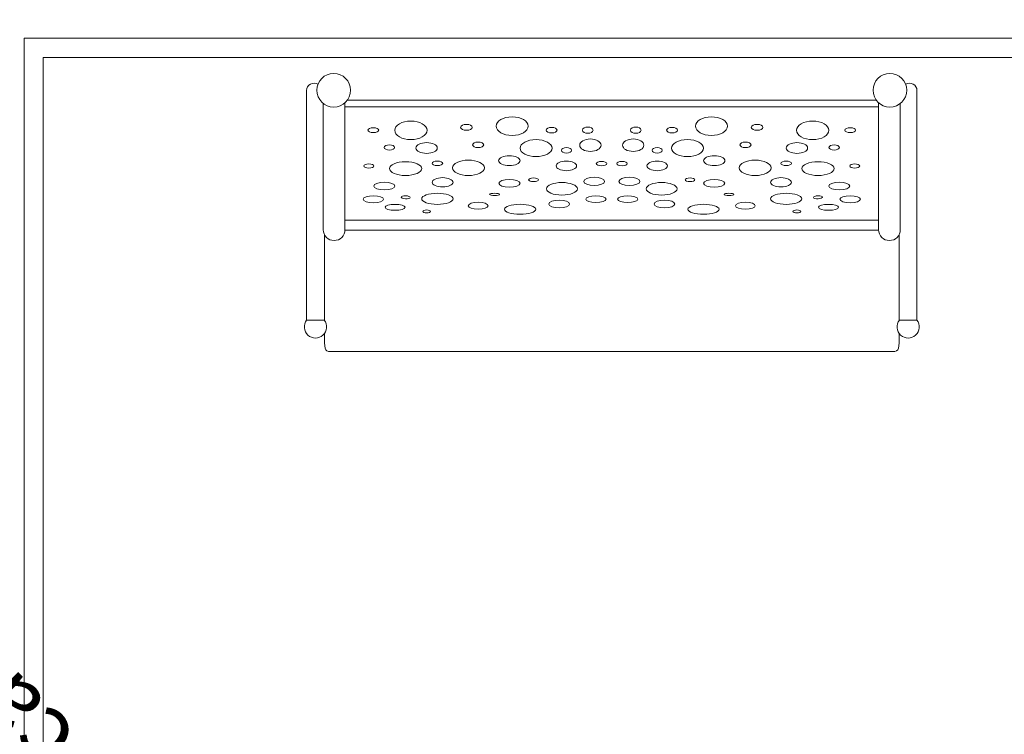
# Model space of a CAD drawing. Units: millimetres. Extents: x -10141 to 10859, y -15422 to 14278.
# Drawn here: x -6202 to -3621, y 1974 to 3849 of the extents above; entities that cross this region are included whole.
import ezdxf

# ---------------------------------------------------------------- set-up
doc = ezdxf.new("R2010")
doc.units = ezdxf.units.MM
doc.header["$MEASUREMENT"] = 0
doc.linetypes.add('Wipeout_Contour', pattern=[1000, 0, -1000])
for name, color, linetype, lineweight in [('0_Nr_pióra__7', 7, 'Continuous', 13), ('820-Rysunki Obrazki_Nr_pióra__7_Nr_pióra__7', 7, 'Continuous', 13), ('InterSystem-dimension_Nr_pióra__7', 7, 'Continuous', 13), ('X-Nawierzchnie - piasek_Nr_pióra__7', 7, 'Continuous', 13), ('X-Nawierzchnie_Nr_pióra__1', 1, 'Continuous', 18), ('X-Nawierzchnie_Nr_pióra__9', 255, 'Continuous', 13)]:
    doc.layers.add(name, color=color, linetype=linetype, lineweight=lineweight)
for name, color, linetype in [('InterSystem-dimension', 7, 'Continuous'), ('X-Nawierzchnie', 7, 'Continuous'), ('X-Nawierzchnie - piasek', 7, 'Continuous')]:
    doc.layers.add(name, color=color, linetype=linetype)
doc.styles.add('GENERATED_STYLE_1', font='arial.ttf')
doc.dimstyles.new('GENERATED_STYLE__2', dxfattribs={"dimtxt": 300, "dimasz": 285, "dimexe": 0.18, "dimexo": 500, "dimgap": 0.09, "dimtad": 1, "dimdec": 0, "dimlfac": 0.1, "dimzin": 0, "dimdsep": 46, "dimtxsty": 'GENERATED_STYLE_1', "dimblk": 'ARROWHEAD_6', "dimblk1": 'ARROWHEAD_6', "dimblk2": 'ARROWHEAD_6', "dimcen": 0.09, "dimclrd": 7, "dimclre": 7, "dimclrt": 7, "dimadec": 1, "dimazin": 0, "dimtfac": 1, "dimtdec": 4, "dimtmove": 0, "dimatfit": 3, "dimfxl": 0, "dimtolj": 1, "dimtzin": 0, "dimarcsym": 0})

# ---------------------------------------------------------------- blocks, each defined once
blk = doc.blocks.new('Strop_1', base_point=(-8140.8, -9250))
at = {"layer": 'X-Nawierzchnie_Nr_pióra__9', "color": 255, "linetype": 'Continuous', "lineweight": 13, "flags": 128}
blk.add_lwpolyline([(6609.2, 3750), (-6140.8, 3750), (-6140.8, -7250), (6609.2, -7250)], close=True, dxfattribs=at)
blk = doc.blocks.new('Strop_2', base_point=(-6140.8, -7302.8))
at = {"layer": 'X-Nawierzchnie - piasek_Nr_pióra__7', "color": 7, "linetype": 'Continuous', "lineweight": 13, "flags": 128}
blk.add_lwpolyline([(-6140.8, -7302.8), (6609.2, -7302.8), (6609.2, 3750), (-6140.8, 3750)], close=True, dxfattribs=at)
blk = doc.blocks.new('Ściana_3', base_point=(6609.2, 3750))
at = {"color": 254, "linetype": 'Wipeout_Contour', "lineweight": 0, "ltscale": 29725.346907}
blk.add_wipeout([(6659.2, 3800), (-6190.8, 3800), (-6140.8, 3750), (6609.2, 3750)], dxfattribs=at).dxf.layer = 'X-Nawierzchnie'
at = {"layer": 'X-Nawierzchnie_Nr_pióra__1', "color": 1, "linetype": 'Continuous', "lineweight": 18, "flags": 128}
for points in [[(6659.2, 3800), (-6190.8, 3800)], [(-6140.8, 3750), (6609.2, 3750)]]:
    blk.add_lwpolyline(points, dxfattribs=at)
blk = doc.blocks.new('Ściana_4', base_point=(-6140.8, 3750))
at = {"color": 254, "linetype": 'Wipeout_Contour', "lineweight": 0, "ltscale": 33531.930222}
blk.add_wipeout([(-6190.8, 3800), (-6190.8, -7300), (-6140.8, -7250), (-6140.8, 3750)], dxfattribs=at).dxf.layer = 'X-Nawierzchnie'
at = {"layer": 'X-Nawierzchnie_Nr_pióra__1', "color": 1, "linetype": 'Continuous', "lineweight": 18, "flags": 128}
for points in [[(-6190.8, 3800), (-6190.8, -7300)], [(-6140.8, -7250), (-6140.8, 3750)]]:
    blk.add_lwpolyline(points, dxfattribs=at)
blk = doc.blocks.new('*D10')
at = {"layer": 'InterSystem-dimension_Nr_pióra__7', "color": 7, "linetype": 'Continuous', "lineweight": 13}
for p, q in [((-7330.6, 3750), (-7330.6, 3975)), ((-7180.6, 3600), (-7480.6, 3900)), ((-6640.8, 3750), (-7611.8, 3750)), ((-7330.6, -7250), (-7330.6, 3750)), ((-7480.6, -7100), (-7180.6, -7400)), ((-6640.8, -7250), (-7611.8, -7250)), ((-7330.6, -7475), (-7330.6, -7250))]:
    blk.add_line(p, q, dxfattribs=at)
at = {"color": 254, "linetype": 'Wipeout_Contour', "lineweight": 0, "ltscale": 31014.051823}
blk.add_wipeout([(-7379.8, -2201), (-7379.8, -1299), (-7701.4, -1299), (-7701.4, -2201)], dxfattribs=at).dxf.layer = 'InterSystem-dimension'
at = {"layer": 'InterSystem-dimension_Nr_pióra__7', "color": 7, "lineweight": 13, "insert": (-7390.6, -2190.2), "char_height": 300, "attachment_point": 7, "rotation": 90, "style": 'GENERATED_STYLE_1'}
blk.add_mtext('\\A1;{\\pql;\\fArial|b0|i0|c238|p34;1100}', dxfattribs=at)
blk = doc.blocks.new('ARROWHEAD_6')
at = {"color": 0, "linetype": 'Continuous', "lineweight": 0}
for p, q in [((-0.5, -0.5), (0.5, 0.5)), ((0, 0), (-1, 0))]:
    blk.add_line(p, q, dxfattribs=at)

msp = doc.modelspace()

# ---------------------------------------------------------------- linework, layer by layer
at = {"layer": '0_Nr_pióra__7', "color": 7, "linetype": 'Continuous', "lineweight": 13, "flags": 128}
for points in [[(-5450.1, 3060.6), (-5450.1, 3662.7, -0.586046), (-5420.3, 3679.4)], [(-3850.1, 3060.6), (-3850.1, 3662.7, 0.586046), (-3879.9, 3679.4)], [(-5349.6, 3631), (-5349.6, 3297.9, -1), (-5406.5, 3297.9), (-5406.5, 3629.2)], [(-3950.6, 3631), (-3950.6, 3297.9, 1), (-3893.7, 3297.9), (-3893.7, 3629.2)]]:
    msp.add_lwpolyline(points, format="xyb", dxfattribs=at)
for points in [[(-5349.6, 3619.9), (-4590.5, 3619.9)], [(-5343.2, 3638.1), (-4524, 3638.1)], [(-3956.9, 3638.1), (-4776.2, 3638.1)], [(-3950.6, 3619.9), (-4709.7, 3619.9)], [(-5349.6, 3323), (-4018.2, 3323)], [(-3950.6, 3323), (-5281.9, 3323)], [(-5403.2, 3284.6), (-5403.2, 3059.5)], [(-4008.8, 3296.9), (-5349.6, 3296.9)], [(-5291.4, 3296.9), (-3950.6, 3296.9)], [(-3896.9, 3284.6), (-3896.9, 3059.5)], [(-5450.1, 3060.6), (-5404, 3060.6)], [(-3850.1, 3060.6), (-3896.2, 3060.6)], [(-5403.2, 3026.1), (-5403.2, 2999.9), (-5401.7, 2986.8), (-5399.7, 2983), (-5396.9, 2980.2), (-5392.4, 2978.5), (-4159.3, 2978.5)], [(-3896.9, 3026.1), (-3896.9, 2999.9), (-3898.5, 2986.8), (-3900.5, 2983), (-3903.3, 2980.2), (-3907.8, 2978.5), (-5140.8, 2978.5)]]:
    msp.add_lwpolyline(points, dxfattribs=at)
at = {"layer": '0_Nr_pióra__7', "color": 7, "linetype": 'Continuous', "lineweight": 13}
for centre in [(-5379.1, 3663.7), (-3921.1, 3663.7)]:
    msp.add_circle(centre, 44.1, dxfattribs=at)
for centre in [(-5427, 3042.8), (-3873.1, 3042.8)]:
    msp.add_arc(centre, 29.1, 142.4369, 37.5631, dxfattribs=at)
for centre, major_axis, ratio in [((-4911.3, 3569.6), (41.9, 0), 0.581283), ((-4388.9, 3569.6), (41.9, 0), 0.581283), ((-5275.3, 3559.1), (14.1, 0), 0.447481), ((-5176.8, 3558.6), (42.4, 0), 0.575127), ((-5031.1, 3566.4), (15.2, 0), 0.50359), ((-4807.9, 3559), (14.2, 0), 0.501565), ((-4713, 3559), (13.7, 0), 0.600588), ((-4587.2, 3559), (13.7, 0), 0.600588), ((-4492.2, 3559), (14.2, 0), 0.501565), ((-4269.1, 3566.4), (15.2, 0), 0.50359), ((-4123.4, 3558.6), (42.4, 0), 0.575127), ((-4024.9, 3559.1), (14.1, 0), 0.447481), ((-5233.1, 3513.6), (13.7, 0), 0.500535), ((-5135.6, 3512.2), (28, 0), 0.505445), ((-5000.5, 3520.5), (14.6, 0), 0.5071), ((-4848.7, 3512), (42, 0), 0.530065), ((-4768.9, 3506.1), (13.4, 0), 0.544127), ((-4706.1, 3519.5), (28, 0), 0.583459), ((-4594, 3519.5), (28, 0), 0.583459), ((-4531.2, 3506.1), (13.4, 0), 0.544127), ((-4451.5, 3512), (42, 0), 0.530065), ((-4299.6, 3520.5), (14.6, 0), 0.5071), ((-4164.6, 3512.2), (28, 0), 0.505445), ((-4067.1, 3513.6), (13.7, 0), 0.500535), ((-4918.6, 3479), (28.1, 0), 0.456528), ((-4381.5, 3479), (28.1, 0), 0.456528), ((-5286.9, 3465), (13.1, 0), 0.420933), ((-5190.7, 3458.2), (42.4, 0), 0.425887), ((-5107.3, 3471.9), (13.9, 0), 0.431562), ((-5025.9, 3460.2), (41.7, 0), 0.486506), ((-4769.1, 3465.3), (26.9, 0), 0.47047), ((-4676.9, 3471.3), (13.8, 0), 0.403264), ((-4623.2, 3471.3), (13.8, 0), 0.403264), ((-4531.1, 3465.3), (26.9, 0), 0.47047), ((-4274.3, 3460.2), (41.7, 0), 0.486506), ((-4192.9, 3471.9), (13.9, 0), 0.431562), ((-4109.4, 3458.2), (42.4, 0), 0.425887), ((-4013.3, 3465), (13.1, 0), 0.420933), ((-5093.7, 3422.2), (27.4, 0), 0.448099), ((-4855.3, 3428.9), (12.8, 0), 0.364407), ((-4696.3, 3424.6), (27.5, 0), 0.395217), ((-4603.9, 3424.6), (27.5, 0), 0.395217), ((-4444.8, 3428.9), (12.8, 0), 0.364407), ((-4206.5, 3422.2), (27.4, 0), 0.448099), ((-5246.4, 3412.4), (27.7, 0), 0.362401), ((-4918.4, 3419.7), (27.8, 0), 0.366762), ((-4780.8, 3405.2), (40.7, 0), 0.405147), ((-4519.4, 3405.2), (40.7, 0), 0.405147), ((-4381.7, 3419.7), (27.8, 0), 0.366762), ((-4053.8, 3412.4), (27.7, 0), 0.362401), ((-5275.1, 3377.6), (26.9, 0), 0.331829), ((-5190.8, 3383), (-11.9, 0.6), 0.324238), ((-5107.4, 3378.9), (41.1, 0), 0.356374), ((-4957.3, 3390.5), (13, 0), 0.217974), ((-4691.8, 3378.1), (26.6, 0), 0.329669), ((-4608.4, 3378.1), (26.6, 0), 0.329669), ((-4342.9, 3390.5), (13, 0), 0.217974), ((-4192.8, 3378.9), (41.1, 0), 0.356374), ((-4109.3, 3383), (11.9, 0.6), 0.324238), ((-4025.1, 3377.6), (26.9, 0), 0.331829), ((-5218.3, 3356.6), (26.3, 0), 0.293153), ((-5000.4, 3360.8), (25.9, 0), 0.35545), ((-4890.6, 3351.5), (41, 0), 0.316086), ((-4788, 3365.2), (27.1, 0), 0.377265), ((-4512.2, 3365.2), (27.1, 0), 0.377265), ((-4409.6, 3351.5), (41, 0), 0.316086), ((-4299.8, 3360.8), (25.9, 0), 0.35545), ((-4081.9, 3356.6), (26.3, 0), 0.293153), ((-5135.4, 3346), (10.3, 0), 0.364756), ((-4164.8, 3346), (10.3, 0), 0.364756)]:
    msp.add_ellipse(centre, major_axis=major_axis, ratio=ratio, dxfattribs=at)

# ---------------------------------------------------------------- block references
at = {"layer": 'X-Nawierzchnie', "color": 255, "linetype": 'Continuous', "lineweight": 13}
msp.add_blockref('Strop_1', (-8140.8, -9250), dxfattribs=at)
at = {"layer": 'X-Nawierzchnie - piasek', "color": 7, "linetype": 'Continuous', "lineweight": 13}
msp.add_blockref('Strop_2', (-6140.8, -7302.8), dxfattribs=at)

# ---------------------------------------------------------------- next in the draw order: block references
at = {"layer": 'X-Nawierzchnie', "color": 70, "lineweight": 50}
msp.add_blockref('Ściana_3', (6609.2, 3750), dxfattribs=at)

# ---------------------------------------------------------------- next in the draw order: block references
msp.add_blockref('Ściana_4', (-6140.8, 3750), dxfattribs=at)

# ---------------------------------------------------------------- next in the draw order: dimensions: what is measured, and where the dimension line sits
at = {"layer": 'InterSystem-dimension', "color": 7, "linetype": 'Continuous', "lineweight": 13}
dim = msp.add_linear_dim(base=(-7330.6, 3750), p1=(-6140.8, -7250), p2=(-6140.8, 3750), angle=90, dimstyle='GENERATED_STYLE__2', dxfattribs=at)
dim.commit()
dim.dimension.update_dxf_attribs({"geometry": '*D10', "text_midpoint": (-7540.6, -1732.8), "dimtype": 160, "text_rotation": 90})

# ---------------------------------------------------------------- next in the draw order: texts
at = {"layer": '820-Rysunki Obrazki_Nr_pióra__7_Nr_pióra__7', "color": 7, "linetype": 'Continuous', "lineweight": 13, "insert": (-6043.4, 1974.7), "char_height": 169.999, "attachment_point": 7, "rotation": 135, "style": 'GENERATED_STYLE_1'}
msp.add_mtext('\\A1;{\\pql;\\fArial|b0|i0|c238|p34;cat. no. K940}', dxfattribs=at)

doc.saveas('drawing.dxf')
